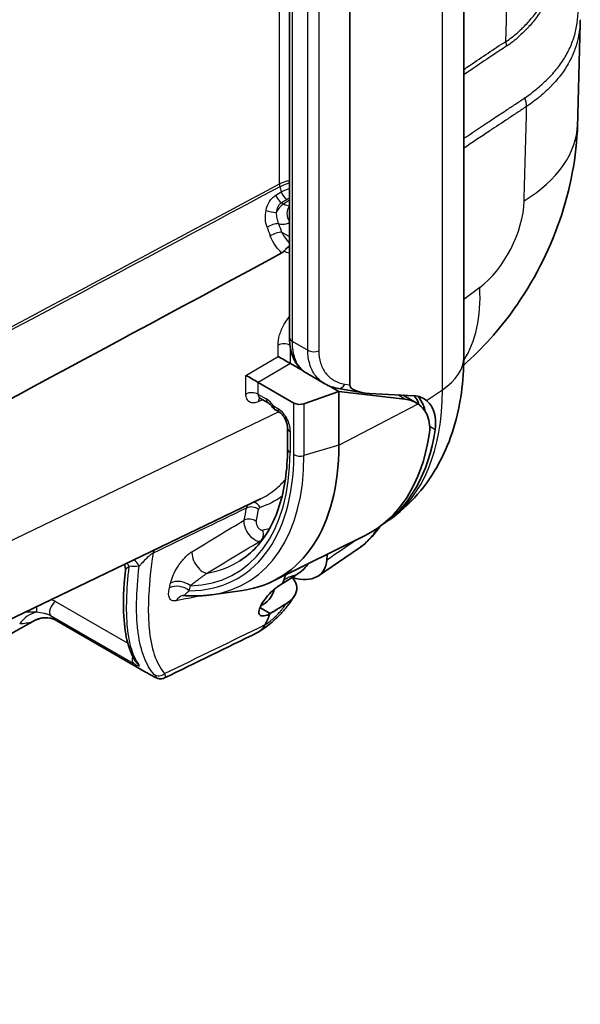
# Model space of a CAD drawing. Units: millimetres. Extents: x 43 to 4602, y 24 to 1429.
# Drawn here: x 1054 to 1113, y 182 to 286 of the extents above; entities that cross this region are included whole.
import ezdxf

# ---------------------------------------------------------------- set-up
doc = ezdxf.new("R2010")
doc.units = ezdxf.units.MM
doc.header["$LTSCALE"] = 3
doc.layers.add('Visible (ISO)', color=7, linetype='Continuous', lineweight=35)
doc.layers.add('Visible Narrow (ISO)', color=7, linetype='Continuous', lineweight=25)

msp = doc.modelspace()

# ---------------------------------------------------------------- linework, layer by layer
at = {"layer": 'Visible (ISO)'}
for p, q in [((1100.604, 250.293), (1100.604, 299.339)), ((1088.648, 298.224), (1088.648, 247.34)), ((1082.335, 252.3), (1082.335, 298.039)), ((1083.767, 248.807), (1082.424, 249.583)), ((1084.071, 248.605), (1086.032, 247.473)), ((1084.968, 248.454), (1084.968, 248.454)), ((1085.254, 248.096), (1085.254, 248.096)), ((1085.706, 247.687), (1085.706, 247.687)), ((1079.054, 247.605), (1082.785, 245.451)), ((1083.851, 245.382), (1087.517, 246.642)), ((1087.517, 246.642), (1086.414, 247.279)), ((1087.458, 246.967), (1090.071, 246.524)), ((1087.517, 246.642), (1087.517, 241.035)), ((1094.44, 245.855), (1087.517, 246.642)), ((1079.233, 245.95), (1079.233, 245.95)), ((1079.233, 245.95), (1080.087, 245.457)), ((1095.371, 246.208), (1090.719, 246.453)), ((1094.245, 246.267), (1095.614, 245.477)), ((1081.31, 244.461), (1080.853, 244.725)), ((1082.124, 240.64), (1082.124, 242.825)), ((1079.287, 235.392), (969.126, 182.433)), ((1077.647, 232.553), (1077.647, 232.553)), ((1092.693, 233.124), (1092.199, 232.779)), ((1080.646, 226.81), (1090.249, 231.561)), ((1089.57, 230.211), (1085.375, 227.344)), ((1089.57, 230.211), (1089.57, 230.211)), ((1068.007, 229.692), (1068.007, 229.692)), ((1071.368, 229.259), (1071.368, 229.259)), ((1070.572, 228.211), (1070.572, 228.211)), ((1081.606, 226.535), (1082.967, 227.39)), ((1074.145, 225.352), (1077.394, 225.815)), ((1079.238, 224.013), (1080.317, 223.39)), ((1055.685, 222.678), (1001.995, 193.027)), ((1057.94, 222.63), (1067.307, 217.222))]:
    msp.add_line(p, q, dxfattribs=at)
msp.add_arc((1081.31, 245.517), 0.914, 215.03562, 240, dxfattribs=at)
for centre, major_axis, ratio, start_param, end_param in [((1081.75, 249.933), (-0.914, 0.523), 0.0405844, 3.9502229, 5.477386), ((1082.425, 250.329), (-0.457, 0.792), 0.5786697, 2.3141246, 2.355475), ((1078.381, 247.955), (-0.914, 0.523), 0.0405844, 3.9502229, 5.477386), ((1079.056, 248.351), (-0.457, 0.792), 0.5786697, 2.314125, 2.3554753), ((1090.941, 247.303), (2.293, -0.043), 0.3740857, 3.1486479, 4.6224651), ((1091.605, 238.993), (4.125, 6.414), 0.6067281, 6.2606969, 6.5740543), ((1092.865, 239.156), (-3.434, -6.812), 0.5357521, 3.0289998, 3.3730362), ((1083.432, 245.863), (-0.914, -0.044), 0.6067281, 0.7563286, 2.0179297), ((1083.038, 242.825), (-0.914, 0), 0.5773503, 6.2831498, 6.2831853), ((1075.937, 259.174), (15.514, -26.87), 0.5773503, 0.0286615, 0.6259156), ((1075.29, 258.801), (15.546, -26.926), 0.5773503, 6.2461189, 6.9036966), ((1066.018, 253.448), (15.202, -26.331), 0.5773503, 6.0553406, 7.0685835), ((1074.59, 228.641), (-3.054, -6.26), 0.5249871, 2.1873203, 2.1873752), ((1000.45, 300.027), (80.104, -84.096), 0.3706817, 0.3103947, 0.3212101), ((1077.241, 236.552), (8.34, -9.045), 0.3815508, 5.7438152, 6.6119582), ((1010.534, 296.758), (-53.34, 92.388), 0.5773503, 3.5903939, 3.598734), ((1010.534, 296.758), (-53.34, 92.388), 0.5773503, 3.585261, 3.5903939), ((1071.457, 223.766), (-0.291, 1.496), 0.7794046, 6.2831367, 6.2831698), ((1079.629, 225.732), (0.839, 1.453), 0.5773503, 3.682504, 5.1698844), ((1010.534, 296.758), (53.34, -92.388), 0.5773503, 0.3774768, 0.3958592), ((1079.738, 222.203), (0.051, 0.0806), 0.2524616, 5.1078659, 5.1533888), ((1067.059, 218.751), (-0.743, -0.533), 0.957558, 6.2831822, 6.2833313)]:
    msp.add_ellipse(centre, major_axis=major_axis, ratio=ratio, start_param=start_param, end_param=end_param, dxfattribs=at)
for points in [[(1112.815, 285.556), (1112.727, 281.923), (1112.632, 278.286), (1112.53, 274.644)], [(1112.817, 285.624), (1112.817, 285.624), (1112.817, 285.624), (1112.817, 285.623)], [(1087.458, 246.967), (1086.95, 247.053), (1086.464, 247.224), (1086.032, 247.473)], [(1094.268, 246.254), (1094.267, 246.258), (1094.266, 246.262), (1094.265, 246.266)], [(1071.329, 225.269), (1071.257, 225.274), (1071.196, 225.268), (1071.166, 225.262)], [(1055.685, 222.678), (1055.685, 222.678), (1055.685, 222.678), (1055.685, 222.678)], [(1057.936, 222.632), (1057.936, 222.633), (1057.936, 222.633), (1057.935, 222.633)], [(1078.984, 221.398), (1075.738, 219.812), (1072.49, 218.228), (1069.242, 216.644)], [(1069.242, 216.644), (1069.242, 216.644), (1069.242, 216.644), (1069.242, 216.644)]]:
    msp.add_open_spline(points, degree=3, dxfattribs=at)
for points, knots in [([(1112.53, 274.644), (1112.435, 271.261), (1111.777, 267.843), (1109.522, 261.31), (1107.879, 258.118), (1104.332, 253.137), (1102.559, 251.153), (1100.591, 249.425)], [0, 0, 0, 0, 0.8589207, 0.8589207, 1.7327344, 1.7327344, 2.3935972, 2.3935972, 2.3935972, 2.3935972]), ([(1081.535, 261.173), (1063.085, 251.241), (1044.598, 241.321), (1007.527, 221.497), (988.87, 211.553), (970.249, 201.663)], [-12.5706446, -12.5706446, -12.5706446, -12.5706446, -6.3139439, -6.3139439, -0.0000015, -0.0000015, -0.0000015, -0.0000015]), ([(1081.763, 261.376), (1081.731, 261.331), (1081.695, 261.291), (1081.617, 261.223), (1081.576, 261.195), (1081.535, 261.173)], [-0.027698169, -0.027698169, -0.027698169, -0.027698169, -0.013814088, -0.013814088, 0, 0, 0, 0]), ([(1081.763, 261.376), (1081.832, 261.473), (1081.912, 261.561), (1082, 261.636), (1082.088, 261.71), (1082.183, 261.769), (1082.276, 261.81), (1082.296, 261.818), (1082.315, 261.826), (1082.335, 261.833)], [0.00000000011, 0.00000000011, 0.00000000011, 0.00000000011, 0.00029443519, 0.00029443519, 0.00029443519, 0.00058887038, 0.00058887038, 0.00058887038, 0.00065042317, 0.00065042317, 0.00065042317, 0.00065042317]), ([(1084.071, 248.605), (1083.686, 248.827), (1083.351, 249.143), (1082.818, 249.909), (1082.621, 250.369), (1082.388, 251.314), (1082.335, 251.797), (1082.335, 252.3)], [0, 0, 0, 0, 0.15893131, 0.15893131, 0.32505564, 0.32505564, 0.47289282, 0.47289282, 0.47289282, 0.47289282]), ([(1100.604, 250.293), (1100.604, 249.029), (1100.524, 247.768), (1100.177, 245.264), (1099.909, 244.021), (1099.151, 241.571), (1098.66, 240.365), (1097.414, 238.04), (1096.658, 236.922), (1094.869, 234.861), (1093.836, 233.922), (1092.693, 233.124)], [3.14159265, 3.14159265, 3.14159265, 3.14159265, 3.28877911, 3.28877911, 3.43596556, 3.43596556, 3.58315202, 3.58315202, 3.73033847, 3.73033847, 3.87752492, 3.87752492, 3.87752492, 3.87752492]), ([(1079.233, 245.95), (1079.195, 245.972), (1079.155, 245.978), (1079.148, 245.978), (1079.148, 245.978), (1079.148, 245.978)], [0, 0, 0, 0, 0.03968199, 0.03968199, 0.043174367, 0.043174367, 0.043174367, 0.043174367]), ([(1095.407, 246.205), (1095.555, 246.028), (1095.681, 245.828), (1095.821, 245.507), (1095.859, 245.402), (1095.891, 245.294)], [-1.07288184, -1.07288184, -1.07288184, -1.07288184, -0.986168, -0.986168, -0.9465861, -0.9465861, -0.9465861, -0.9465861]), ([(1096.551, 244.582), (1096.512, 244.807), (1096.451, 245.024), (1096.225, 245.58), (1096.015, 245.893), (1095.761, 246.155)], [3.07252323, 3.07252323, 3.07252323, 3.07252323, 3.15377946, 3.15377946, 3.29500326, 3.29500326, 3.29500326, 3.29500326]), ([(1096.688, 245.718), (1097.008, 245.458), (1097.273, 245.099), (1097.655, 244.099), (1097.705, 243.409), (1097.604, 242.686), (1097.601, 242.666), (1097.598, 242.645)], [-1.38190371, -1.38190371, -1.38190371, -1.38190371, -1.19726809, -1.19726809, -0.95963308, -0.95963308, -0.95262594, -0.95262594, -0.95262594, -0.95262594]), ([(1080.561, 244.992), (1080.501, 245.078), (1080.435, 245.158), (1080.305, 245.294), (1080.239, 245.352), (1080.146, 245.421), (1080.115, 245.441), (1080.087, 245.457)], [0, 0, 0, 0, 0.026645729, 0.026645729, 0.052754867, 0.052754867, 0.067367089, 0.067367089, 0.067367089, 0.067367089]), ([(1096.977, 242.113), (1097.087, 242.815), (1097.034, 243.515), (1096.593, 244.621), (1096.242, 245.05), (1095.816, 245.349)], [-0.96283964, -0.96283964, -0.96283964, -0.96283964, -0.72602321, -0.72602321, -0.5147177, -0.5147177, -0.5147177, -0.5147177]), ([(1082.124, 242.825), (1082.124, 242.914), (1082.115, 243.018), (1082.073, 243.252), (1082.037, 243.386), (1081.938, 243.656), (1081.873, 243.795), (1081.764, 243.979), (1081.729, 244.032), (1081.662, 244.126), (1081.63, 244.167), (1081.54, 244.273), (1081.48, 244.333), (1081.382, 244.415), (1081.341, 244.443), (1081.31, 244.461)], [0, 0, 0, 0, 0.03437319, 0.03437319, 0.07221245, 0.07221245, 0.10985819, 0.10985819, 0.12569042, 0.12569042, 0.13918328, 0.13918328, 0.16283391, 0.16283391, 0.18185657, 0.18185657, 0.18185657, 0.18185657]), ([(1077.145, 228.926), (1077.762, 229.319), (1078.331, 229.795), (1079.365, 230.911), (1079.83, 231.552), (1080.641, 232.991), (1080.987, 233.789), (1081.548, 235.529), (1081.763, 236.469), (1082.051, 238.471), (1082.124, 239.532), (1082.124, 240.64)], [2.38088971, 2.38088971, 2.38088971, 2.38088971, 2.5330303, 2.5330303, 2.68517089, 2.68517089, 2.83731148, 2.83731148, 2.98945207, 2.98945207, 3.14159265, 3.14159265, 3.14159265, 3.14159265]), ([(1091.83, 232.528), (1091.32, 231.759), (1090.701, 231.079), (1089.863, 230.418), (1089.718, 230.312), (1089.57, 230.211)], [0.07253891, 0.07253891, 0.07253891, 0.07253891, 0.34060949, 0.34060949, 0.39493986, 0.39493986, 0.39493986, 0.39493986]), ([(1065.129, 227.907), (1065.143, 228.057), (1065.129, 228.221), (1065.068, 228.429), (1065.048, 228.483), (1065.024, 228.535)], [0.000312143, 0.000312143, 0.000312143, 0.000312143, 0.049389837, 0.049389837, 0.067103146, 0.067103146, 0.067103146, 0.067103146]), ([(1084.296, 228.615), (1084.195, 228.442), (1084.05, 228.252), (1083.571, 227.791), (1083.259, 227.573), (1082.967, 227.39)], [0.3247688, 0.3247688, 0.3247688, 0.3247688, 0.38542283, 0.38542283, 0.46322265, 0.46322265, 0.46322265, 0.46322265]), ([(1066.315, 218.218), (1065.478, 219.387), (1065.084, 221.017), (1064.891, 224.475), (1064.946, 226.09), (1065.128, 227.904)], [0, 0, 0, 0, 1.0294065, 1.0294065, 1.7232852, 1.7232852, 1.7232852, 1.7232852]), ([(1081.975, 224.413), (1082.387, 224.667), (1082.656, 224.937), (1083.021, 225.488), (1083.112, 225.8), (1083.078, 226.421), (1082.96, 226.723), (1082.707, 227.061), (1082.662, 227.115), (1082.614, 227.168)], [0, 0, 0, 0, 0.15220948, 0.15220948, 0.32528708, 0.32528708, 0.49400756, 0.49400756, 0.52689887, 0.52689887, 0.52689887, 0.52689887]), ([(1080.317, 223.39), (1080.309, 223.386), (1080.301, 223.382), (1080.294, 223.378), (1080.077, 223.264), (1079.864, 223.181), (1079.513, 223.114), (1079.375, 223.129), (1079.184, 223.239), (1079.126, 223.346), (1079.115, 223.643), (1079.162, 223.833), (1079.33, 224.232), (1079.462, 224.47), (1079.805, 224.963), (1080.016, 225.219), (1080.439, 225.664), (1080.677, 225.885), (1081.154, 226.262), (1081.393, 226.42), (1081.606, 226.535)], [-0.00262782, -0.00262782, -0.00262782, -0.00262782, 0, 0, 0, 0.07425176, 0.07425176, 0.14850352, 0.14850352, 0.22883651, 0.22883651, 0.30916951, 0.30916951, 0.38945347, 0.38945347, 0.46973743, 0.46973743, 0.54444487, 0.54444487, 0.6168332, 0.6168332, 0.6168332, 0.6168332]), ([(1071.33, 225.269), (1071.523, 225.254), (1071.716, 225.244), (1072.098, 225.23), (1072.288, 225.228), (1072.666, 225.23), (1072.854, 225.236), (1073.227, 225.255), (1073.413, 225.269), (1073.781, 225.304), (1073.964, 225.326), (1074.145, 225.352)], [1.98040296, 1.98040296, 1.98040296, 1.98040296, 2.00999232, 2.00999232, 2.03958168, 2.03958168, 2.06917104, 2.06917104, 2.0987604, 2.0987604, 2.12834977, 2.12834977, 2.12834977, 2.12834977]), ([(1082.877, 225.275), (1082.666, 224.919), (1082.426, 224.571), (1082.04, 224.075), (1081.913, 223.919), (1081.732, 223.709), (1081.681, 223.652), (1081.612, 223.575), (1081.593, 223.553), (1081.545, 223.501), (1081.516, 223.469), (1081.399, 223.343), (1081.309, 223.25), (1080.945, 222.881), (1080.656, 222.614), (1079.956, 222.027), (1079.534, 221.721), (1079.102, 221.461)], [0, 0, 0, 0, 0.11065138, 0.11065138, 0.16174609, 0.16174609, 0.18088917, 0.18088917, 0.18806669, 0.18806669, 0.19883334, 0.19883334, 0.23115004, 0.23115004, 0.32857906, 0.32857906, 0.46272087, 0.46272087, 0.46272087, 0.46272087]), ([(1057.935, 222.633), (1057.711, 222.762), (1057.46, 222.856), (1056.95, 222.954), (1056.683, 222.96), (1056.313, 222.908), (1056.196, 222.881), (1056.011, 222.824), (1055.938, 222.797), (1055.801, 222.739), (1055.737, 222.707), (1055.685, 222.678)], [0, 0, 0, 0, 0.06694313, 0.06694313, 0.13400675, 0.13400675, 0.16600753, 0.16600753, 0.18804021, 0.18804021, 0.21102512, 0.21102512, 0.21102512, 0.21102512]), ([(1078.984, 221.398), (1079.086, 221.448), (1079.183, 221.509), (1079.273, 221.58), (1079.478, 221.743), (1079.646, 221.957), (1079.777, 222.222)], [0.0028510127, 0.0028510127, 0.0028510127, 0.0028510127, 0.0033398943, 0.0033398943, 0.0033398943, 0.0044531925, 0.0044531925, 0.0044531925, 0.0044531925]), ([(1069.242, 216.644), (1069.15, 216.599), (1069.05, 216.57), (1068.865, 216.545), (1068.777, 216.547), (1068.636, 216.564), (1068.579, 216.577), (1068.473, 216.608), (1068.425, 216.626), (1068.27, 216.69), (1068.17, 216.741), (1067.952, 216.857), (1067.848, 216.915), (1067.604, 217.052), (1067.462, 217.133), (1067.307, 217.222)], [0, 0, 0, 0, 0.02708547, 0.02708547, 0.05309592, 0.05309592, 0.07671231, 0.07671231, 0.10562672, 0.10562672, 0.17720232, 0.17720232, 0.22930855, 0.22930855, 0.28388107, 0.28388107, 0.28388107, 0.28388107])]:
    msp.add_open_spline(points, degree=3, knots=knots, dxfattribs=at)
msp.add_rational_spline([(1081.975, 224.413), (1081.146, 223.902), (1080.317, 223.39)], [1.00000056511, 1.00000050654, 1.00000027211], degree=2, dxfattribs=at)
at = {"layer": 'Visible Narrow (ISO)'}
for p, q in [((1081.278, 268.416), (1081.278, 300.405)), ((1098.361, 246.829), (1098.361, 299.66)), ((1082.603, 297.666), (1082.603, 251.927)), ((1084.255, 250.973), (1084.255, 297.036)), ((1085.411, 296.971), (1085.411, 250.907)), ((1081.277, 268.415), (1081.278, 268.416)), ((1080.906, 267.238), (1081.477, 267.579)), ((1081.321, 268.114), (1081.324, 268.115)), ((1082.074, 266.777), (1081.503, 266.437)), ((1081.503, 266.437), (1081.721, 266.312)), ((1081.721, 266.312), (1082.335, 266.738)), ((1081.504, 263.367), (1082.335, 262.888)), ((1102.273, 257.547), (1100.604, 256.294)), ((1082.603, 251.927), (1084.255, 250.973)), ((1081.133, 250.322), (1081.133, 251.527)), ((1082.397, 251.393), (1082.397, 249.599)), ((1077.763, 248.344), (1081.133, 250.322)), ((1084.282, 250.423), (1084.282, 250.423)), ((1082.424, 249.583), (1079.054, 247.605)), ((1077.763, 246.394), (1077.763, 248.344)), ((1079.027, 247.621), (1079.027, 246.378)), ((1088.121, 247.43), (1088.648, 247.34)), ((1096.688, 245.718), (1098.361, 246.829)), ((1079.027, 246.378), (1079.898, 245.876)), ((1079.493, 245.8), (1079.066, 245.591)), ((1094.44, 245.855), (1093.674, 246.297)), ((1080.664, 245.144), (1081.12, 244.88)), ((1082.785, 240.039), (1082.785, 245.451)), ((1083.851, 245.382), (1083.851, 239.943)), ((1087.517, 241.035), (1095.816, 245.349)), ((1081.204, 244.522), (974.665, 193.305)), ((1097.598, 242.645), (1097.031, 242.972)), ((1082.392, 242.452), (1082.392, 240.266)), ((1087.517, 241.035), (1083.851, 239.943)), ((1073.179, 227.247), (1073.18, 227.248)), ((1057.823, 224.647), (1065.384, 220.282)), ((1065.98, 218.146), (1057.333, 223.138)), ((1057.956, 222.621), (1067.295, 217.23)), ((1065.617, 220.147), (1065.617, 220.147))]:
    msp.add_line(p, q, dxfattribs=at)
for centre, major_axis, ratio, start_param, end_param in [((-565.703, -767.594), (1142.761, 2276.947), 0.53567, 5.4370144, 5.4451152), ((1106.174, 282.774), (-0.789, 1.304), 0.6431033, 0.7747108, 1.1478104), ((1106.808, 277.234), (-0.884, -0.614), 0.0494412, 4.4689368, 4.5773009), ((1105.812, 277.23), (-1.003, 1.529), 0.6199758, 3.8930601, 4.4440498), ((-563.415, -768.757), (-1142.769, -2276.964), 0.53567, 2.2880584, 2.2927421), ((1089.679, 275.286), (22.851, -0.641), 0.5550622, 5.5834933, 6.2831856), ((840.516, 634.463), (-2561.923, -1361.958), 0.1503634, 1.5415532, 1.5848458), ((1081.895, 268.026), (-0.431, 0.806), 0.548856, 0.8040165, 1.1810395), ((1081.896, 268.027), (0.433, -0.805), 0.5467891, 3.9439366, 4.3209433), ((1102.64, 265.702), (-16.143, 27.775), 0.5844068, 1.1610362, 1.1793136), ((1082.046, 267.507), (0.468, -0.786), 0.5356471, 4.3156585, 5.4895912), ((1081.475, 267.167), (0.468, -0.786), 0.5356889, 4.3167466, 5.4895593), ((1081.768, 265.096), (-0.762, -1.32), 0.5773503, 3.970624, 4.8101703), ((1081.763, 267.589), (-0.66, 1.389), 0.5659969, 2.4019442, 3.0340169), ((1083.23, 266.039), (-1.616, 0.092), 0.6157017, 5.3347777, 5.5442122), ((1101.924, 263.521), (-3.434, -6.812), 0.5357521, 0.8248555, 2.2903417), ((1080.435, 265.59), (0.894, -0.193), 0.1015351, 4.0558714, 5.3273123), ((1083.422, 265.034), (-0.958, 1.185), 0.8131332, 0.145244, 1.4310467), ((1080.531, 263.883), (0.861, 0.307), 0.2464449, 0.6381671, 2.1678377), ((1100.993, 264.692), (15.786, -27.343), 0.5773503, 4.4057699, 4.4366307), ((1100.441, 264.375), (-16.268, 28.115), 0.5797874, 1.2636113, 1.2944762), ((1080.858, 262.994), (0.855, 0.324), 0.2223103, 0.6337475, 2.163531), ((1085.02, 266.206), (13.727, -18.279), 0.5745477, 0.205425, 0.7134898), ((1083.249, 252.3), (-0.914, 0), 0.5773503, 0, 0.7853982), ((1081.75, 251.138), (-0.914, 0), 0.5773503, 3.9526916, 5.4541539), ((1084.902, 251.346), (0.914, 0), 0.5773503, 3.9269908, 5.3029015), ((1091.46, 250.293), (9.144, 0), 0.5773503, 5.5676003, 6.2831853), ((1087.611, 247.869), (-0.153, -0.902), 0.6801139, 0, 1.1814086), ((1076.458, 259.475), (15.488, -26.826), 0.5773503, 0.0494659, 0.7853982), ((1078.381, 246.005), (-0.914, 0), 0.5773503, 3.9269908, 5.4541539), ((1079.683, 245.202), (-0.403, 0.821), 0.5714118, 0.1863936, 0.8235069), ((1079.967, 244.589), (-0.908, 1.367), 0.5411619, 4.7590127, 5.4550091), ((1080.544, 246.249), (-0.457, -0.792), 0.5773503, 5.4977871, 6.2831891), ((1081.31, 245.517), (-0.749, -0.525), 0.1231872, 5.6622681, 6.2831853), ((1081.31, 245.517), (-0.457, -0.792), 0.5773503, 5.4977871, 6.2831853), ((1081.767, 245.253), (-0.457, -0.792), 0.5773503, 5.4977871, 6.2831853), ((1083.038, 242.825), (-0.914, 0), 0.5773503, 0, 0.7853982), ((1083.038, 240.64), (-0.914, 0), 0.5773503, 0, 0.7853982), ((1062.79, 251.584), (14.139, -24.489), 0.5773503, 5.9668908, 7.0685835), ((1062.79, 251.584), (13.861, -24.007), 0.5773503, 5.9842339, 7.0685835), ((1063.24, 251.843), (14.574, -25.243), 0.5773503, 6.0553406, 7.0685835), ((1083.432, 240.413), (0.914, 0), 0.5773503, 3.9269908, 5.1885919), ((1003.875, 292.914), (-53.176, 92.103), 0.5773503, 3.7279393, 3.744323), ((1078.727, 233.776), (-0.544, 1.18), 0.6341696, 0.3769848, 0.7118297), ((1078.438, 233.929), (0.901, -0.159), 0.6726225, 0.8950143, 2.430904), ((1078.599, 234.14), (-0.274, 0.872), 0.8098074, 4.8911157, 5.9747551), ((1004.499, 293.274), (53.632, -92.894), 0.5773503, 0.5863467, 0.6027303), ((1079.453, 234.039), (-0.24, 0.461), 0.6229489, 6.1724581, 6.9646974), ((1078.203, 232.656), (0.898, -0.174), 0.6801153, 0.9068083, 2.4426981), ((1069.256, 255.317), (12.818, -22.201), 0.5773503, 6.0994087, 6.1508049), ((1078.869, 231.763), (0.193, -0.894), 0.8027472, 0.2878118, 1.8237015), ((1068.632, 254.956), (13.275, -22.993), 0.5773503, 6.0994087, 6.107213), ((1069.056, 228.851), (-0.663, 1.372), 0.595382, 0.284175, 0.6514994), ((1073.125, 228.988), (0.787, -1.305), 0.502396, 3.7131171, 6.0625556), ((1064.429, 227.602), (-0.041, -1.523), 0.7987502, 2.0968724, 2.3693536), ((1065.501, 227.636), (0.141, -1.518), 0.8128215, 1.981443, 2.6135722), ((1063.414, 251.944), (13.404, -23.216), 0.5773503, 6.0744776, 6.3078805), ((996.993, 288.941), (-53.006, 91.808), 0.5773503, 3.6835421, 3.6904077), ((1070.752, 225.148), (-1.48, 0.363), 0.6994965, 4.0821627, 5.6180525), ((1070.876, 225.662), (-1.483, 0.352), 0.6965886, 4.0767661, 5.6126559), ((998.033, 289.541), (53.767, -93.127), 0.5773503, 0.5419494, 0.5488151), ((1071.457, 223.766), (-0.291, 1.496), 0.7794046, 0, 0.7380822), ((1055.855, 224.357), (0.013, 0.914), 0.0306828, 1.84215, 2.7190012), ((1057.829, 223.904), (-0.457, -0.792), 0.5773503, 3.9357175, 6.1945846), ((1055.769, 221.3), (-1.57, -1.866), 0.8105992, 3.9170172, 4.8524849), ((1056.705, 220.529), (1.533, 1.896), 0.9885496, 0.1427917, 1.2935459), ((1147.594, 313.407), (959.977, 472.57), 0.0486836, 4.606738, 4.6177449), ((1066.476, 218.912), (-0.457, -0.792), 0.5773503, 5.0331979, 6.1945846), ((1066.476, 218.912), (0.457, 0.792), 0.5773503, 1.7025713, 1.7027014), ((1067.059, 218.751), (-0.743, -0.533), 0.957558, 0.0001492, 0.3662097), ((1067.764, 218.014), (-0.457, -0.792), 0.5773503, 6.2568826, 6.2831853), ((1068.665, 217.745), (-0.689, -0.601), 0.9448171, 0.2804665, 1.5782087)]:
    msp.add_ellipse(centre, major_axis=major_axis, ratio=ratio, start_param=start_param, end_param=end_param, dxfattribs=at)
for points, knots in [([(1106.992, 277.424), (1107.469, 277.747), (1107.919, 278.098), (1108.762, 278.812), (1109.158, 279.173), (1109.893, 279.916), (1110.228, 280.296), (1110.83, 281.082), (1111.098, 281.487), (1111.57, 282.321), (1111.773, 282.749), (1112.115, 283.635), (1112.253, 284.093), (1112.559, 285.488), (1112.624, 286.456), (1112.521, 287.984), (1112.452, 288.51), (1112.251, 289.571), (1112.119, 290.107), (1111.634, 291.738), (1111.195, 292.852), (1110.514, 294.299), (1110.37, 294.591), (1110.145, 295.037), (1110.065, 295.191), (1109.984, 295.345)], [0, 0, 0, 0, 0.001825093, 0.001825093, 0.003650186, 0.003650186, 0.005475279, 0.005475279, 0.007300372, 0.007300372, 0.009125466, 0.009125466, 0.010950559, 0.010950559, 0.014600745, 0.014600745, 0.016425838, 0.016425838, 0.018250931, 0.018250931, 0.021901117, 0.021901117, 0.022813664, 0.022813664, 0.023294569, 0.023294569, 0.023294569, 0.023294569]), ([(1109.93, 292.731), (1109.93, 292.73), (1109.93, 292.728), (1109.93, 292.727), (1110.031, 291.751), (1110.019, 290.819), (1109.883, 289.915), (1109.877, 289.877), (1109.871, 289.839), (1109.865, 289.801), (1109.794, 289.365), (1109.694, 288.939), (1109.567, 288.527), (1109.558, 288.496), (1109.548, 288.466), (1109.538, 288.436), (1109.406, 288.02), (1109.244, 287.618), (1109.054, 287.23), (1109.043, 287.206), (1109.031, 287.183), (1109.02, 287.16), (1108.824, 286.768), (1108.598, 286.389), (1108.343, 286.023), (1108.331, 286.007), (1108.32, 285.99), (1108.308, 285.974), (1108.173, 285.784), (1108.03, 285.597), (1107.879, 285.414), (1107.736, 285.241), (1107.587, 285.071), (1107.431, 284.903), (1107.424, 284.895), (1107.416, 284.887), (1107.408, 284.878), (1107.248, 284.706), (1107.082, 284.535), (1106.908, 284.363), (1106.906, 284.36), (1106.903, 284.358), (1106.9, 284.355), (1106.723, 284.179), (1106.54, 284.001), (1106.35, 283.827), (1105.958, 283.467), (1105.538, 283.125), (1105.086, 282.847)], [0.013711759, 0.013711759, 0.013711759, 0.013711759, 0.013716523, 0.013716523, 0.013716523, 0.016944016, 0.016944016, 0.016944016, 0.017079168, 0.017079168, 0.017079168, 0.018638418, 0.018638418, 0.018638418, 0.01875349, 0.01875349, 0.01875349, 0.02033282, 0.02033282, 0.02033282, 0.020427446, 0.020427446, 0.020427446, 0.022027221, 0.022027221, 0.022027221, 0.022099328, 0.022099328, 0.022099328, 0.022932474, 0.022932474, 0.022932474, 0.023721623, 0.023721623, 0.023721623, 0.023760337, 0.023760337, 0.023760337, 0.024568824, 0.024568824, 0.024568824, 0.024581654, 0.024581654, 0.024581654, 0.025407821, 0.025407821, 0.025407821, 0.027110426, 0.027110426, 0.027110426, 0.027110426]), ([(1105.024, 283.351), (1105.463, 283.616), (1105.873, 283.941), (1106.255, 284.285), (1106.258, 284.288), (1106.262, 284.291), (1106.265, 284.294), (1106.453, 284.463), (1106.633, 284.636), (1106.807, 284.808), (1106.812, 284.813), (1106.817, 284.818), (1106.822, 284.823), (1106.994, 284.994), (1107.159, 285.164), (1107.318, 285.335), (1107.324, 285.342), (1107.33, 285.348), (1107.336, 285.355), (1107.493, 285.525), (1107.643, 285.696), (1107.787, 285.87), (1107.937, 286.052), (1108.079, 286.236), (1108.213, 286.424), (1108.22, 286.435), (1108.228, 286.445), (1108.235, 286.456), (1108.494, 286.822), (1108.722, 287.201), (1108.92, 287.594), (1108.927, 287.609), (1108.935, 287.624), (1108.942, 287.638), (1109.137, 288.029), (1109.302, 288.433), (1109.438, 288.85), (1109.445, 288.87), (1109.451, 288.889), (1109.457, 288.909), (1109.59, 289.324), (1109.694, 289.755), (1109.768, 290.197), (1109.772, 290.221), (1109.776, 290.245), (1109.78, 290.27), (1109.855, 290.731), (1109.896, 291.2), (1109.907, 291.678)], [0, 0, 0, 0, 0.001655492, 0.001655492, 0.001655492, 0.001671068, 0.001671068, 0.001671068, 0.002483531, 0.002483531, 0.002483531, 0.002506603, 0.002506603, 0.002506603, 0.003311455, 0.003311455, 0.003311455, 0.003342137, 0.003342137, 0.003342137, 0.00413931, 0.00413931, 0.00413931, 0.004967226, 0.004967226, 0.004967226, 0.005013205, 0.005013205, 0.005013205, 0.006623639, 0.006623639, 0.006623639, 0.006684274, 0.006684274, 0.006684274, 0.008280955, 0.008280955, 0.008280955, 0.008355342, 0.008355342, 0.008355342, 0.009939275, 0.009939275, 0.009939275, 0.010026411, 0.010026411, 0.010026411, 0.011679757, 0.011679757, 0.011679757, 0.011679757]), ([(1112.817, 285.623), (1112.803, 285.052), (1112.744, 284.494), (1112.639, 283.949), (1112.635, 283.929), (1112.631, 283.909), (1112.627, 283.889), (1112.583, 283.667), (1112.531, 283.447), (1112.472, 283.229), (1112.406, 282.991), (1112.332, 282.755), (1112.248, 282.523), (1112.243, 282.507), (1112.237, 282.491), (1112.231, 282.475), (1112.067, 282.029), (1111.871, 281.597), (1111.644, 281.178), (1111.637, 281.166), (1111.63, 281.153), (1111.623, 281.141), (1111.392, 280.719), (1111.128, 280.309), (1110.832, 279.911), (1110.527, 279.5), (1110.188, 279.102), (1109.812, 278.713), (1109.807, 278.708), (1109.801, 278.702), (1109.796, 278.696), (1109.425, 278.314), (1109.024, 277.945), (1108.594, 277.584), (1108.591, 277.582), (1108.587, 277.579), (1108.584, 277.576), (1108.15, 277.213), (1107.686, 276.86), (1107.192, 276.537)], [0.016368963, 0.016368963, 0.016368963, 0.016368963, 0.018467735, 0.018467735, 0.018467735, 0.018545278, 0.018545278, 0.018545278, 0.019400777, 0.019400777, 0.019400777, 0.020334117, 0.020334117, 0.020334117, 0.020399806, 0.020399806, 0.020399806, 0.022201262, 0.022201262, 0.022201262, 0.022254334, 0.022254334, 0.022254334, 0.024068931, 0.024068931, 0.024068931, 0.025936604, 0.025936604, 0.025936604, 0.025963389, 0.025963389, 0.025963389, 0.027804499, 0.027804499, 0.027804499, 0.027817917, 0.027817917, 0.027817917, 0.029672445, 0.029672445, 0.029672445, 0.029672445]), ([(1100.604, 280.411), (1100.823, 280.559), (1101.043, 280.707), (1101.262, 280.855), (1101.889, 281.277), (1102.516, 281.7), (1103.143, 282.122), (1103.77, 282.545), (1104.397, 282.972), (1105.024, 283.351)], [0.0057488486, 0.0057488486, 0.0057488486, 0.0057488486, 0.0065847522, 0.0065847522, 0.0065847522, 0.0089739404, 0.0089739404, 0.0089739404, 0.0113631557, 0.0113631557, 0.0113631557, 0.0113631557]), ([(1105.086, 282.847), (1104.605, 282.552), (1104.123, 282.23), (1103.641, 281.905), (1103.498, 281.808), (1103.355, 281.711), (1103.212, 281.615), (1102.586, 281.193), (1101.961, 280.771), (1101.336, 280.35), (1101.092, 280.185), (1100.848, 280.021), (1100.604, 279.856)], [0, 0, 0, 0, 0.0018372419, 0.0018372419, 0.0018372419, 0.0023827381, 0.0023827381, 0.0023827381, 0.0047654762, 0.0047654762, 0.0047654762, 0.0056953248, 0.0056953248, 0.0056953248, 0.0056953248]), ([(1100.604, 273.194), (1101.43, 273.741), (1102.256, 274.288), (1103.082, 274.835), (1103.262, 274.954), (1103.442, 275.073), (1103.621, 275.192), (1104.093, 275.504), (1104.564, 275.816), (1105.035, 276.128), (1105.361, 276.343), (1105.686, 276.559), (1106.012, 276.774), (1106.175, 276.882), (1106.337, 276.989), (1106.5, 277.097), (1106.564, 277.139), (1106.628, 277.182), (1106.692, 277.224), (1106.761, 277.269), (1106.829, 277.315), (1106.897, 277.36)], [0.0033759435, 0.0033759435, 0.0033759435, 0.0033759435, 0.0065208572, 0.0065208572, 0.0065208572, 0.0072050791, 0.0072050791, 0.0072050791, 0.0089994666, 0.0089994666, 0.0089994666, 0.0102387911, 0.0102387911, 0.0102387911, 0.0108584528, 0.0108584528, 0.0108584528, 0.0111023408, 0.0111023408, 0.0111023408, 0.0113621582, 0.0113621582, 0.0113621582, 0.0113621582]), ([(1107.192, 276.537), (1107.029, 276.43), (1106.867, 276.322), (1106.704, 276.214), (1106.543, 276.107), (1106.383, 276), (1106.222, 275.893), (1105.899, 275.679), (1105.576, 275.464), (1105.252, 275.249), (1105.249, 275.246), (1105.245, 275.244), (1105.241, 275.241), (1104.598, 274.814), (1103.955, 274.387), (1103.313, 273.96), (1103.305, 273.955), (1103.297, 273.95), (1103.29, 273.944), (1102.394, 273.349), (1101.499, 272.754), (1100.604, 272.159)], [0, 0, 0, 0, 0.0006195979, 0.0006195979, 0.0006195979, 0.0012318119, 0.0012318119, 0.0012318119, 0.0024636238, 0.0024636238, 0.0024636238, 0.0024784056, 0.0024784056, 0.0024784056, 0.0049272475, 0.0049272475, 0.0049272475, 0.0049568111, 0.0049568111, 0.0049568111, 0.0083681279, 0.0083681279, 0.0083681279, 0.0083681279]), ([(1081.278, 268.416), (1081.456, 268.512), (1081.654, 268.593), (1082.02, 268.707), (1082.175, 268.747), (1082.335, 268.778)], [0, 0, 0, 0, 0.0005957692, 0.0005957692, 0.0010062599, 0.0010062599, 0.0010062599, 0.0010062599]), ([(1081.324, 268.115), (1081.502, 268.212), (1081.698, 268.299), (1081.914, 268.376), (1082.049, 268.425), (1082.19, 268.469), (1082.335, 268.508)], [0, 0, 0, 0, 0.00059582628, 0.00059582628, 0.00059582628, 0.00097219265, 0.00097219265, 0.00097219265, 0.00097219265]), ([(1081.477, 267.579), (1081.621, 267.663), (1081.782, 267.738), (1081.954, 267.803), (1082.076, 267.85), (1082.203, 267.891), (1082.335, 267.927)], [0, 0, 0, 0, 0.00049243638, 0.00049243638, 0.00049243638, 0.00084415407, 0.00084415407, 0.00084415407, 0.00084415407]), ([(1079.874, 265.636), (1079.944, 265.979), (1080.072, 266.305), (1080.249, 266.581), (1080.337, 266.719), (1080.439, 266.848), (1080.55, 266.958), (1080.66, 267.068), (1080.779, 267.162), (1080.906, 267.238)], [0, 0, 0, 0, 0.0008747948, 0.0008747948, 0.0008747948, 0.0013121921, 0.0013121921, 0.0013121921, 0.0017495895, 0.0017495895, 0.0017495895, 0.0017495895]), ([(1081.503, 266.437), (1081.421, 266.389), (1081.346, 266.33), (1081.212, 266.187), (1081.153, 266.104), (1081.008, 265.834), (1080.951, 265.623), (1080.935, 265.404)], [0, 0, 0, 0, 0.0002752277, 0.0002752277, 0.0005504554, 0.0005504554, 0.0011009109, 0.0011009109, 0.0011009109, 0.0011009109]), ([(1079.984, 263.886), (1079.886, 264.16), (1079.829, 264.447), (1079.81, 264.746), (1079.792, 265.045), (1079.814, 265.342), (1079.874, 265.636)], [0, 0, 0, 0, 0.0007419086, 0.0007419086, 0.0007419086, 0.0014838173, 0.0014838173, 0.0014838173, 0.0014838173]), ([(1080.935, 265.404), (1080.944, 265.212), (1080.962, 265.018), (1081.001, 264.822), (1081.039, 264.627), (1081.096, 264.437), (1081.177, 264.256)], [0, 0, 0, 0, 0.00049593844, 0.00049593844, 0.00049593844, 0.00099187687, 0.00099187687, 0.00099187687, 0.00099187687]), ([(1081.177, 264.256), (1081.322, 264.212), (1081.466, 264.185), (1081.604, 264.18), (1081.885, 264.17), (1082.139, 264.25), (1082.335, 264.404)], [5.6360728, 5.6360728, 5.6360728, 5.6360728, 5.84651844, 5.84651844, 5.84651844, 6.27582101, 6.27582101, 6.27582101, 6.27582101]), ([(1081.504, 263.367), (1081.654, 263.056), (1081.838, 262.772), (1082.053, 262.512), (1082.142, 262.406), (1082.236, 262.303), (1082.335, 262.206)], [0, 0, 0, 0, 0.0008562976, 0.0008562976, 0.0008562976, 0.0012083457, 0.0012083457, 0.0012083457, 0.0012083457]), ([(1081.535, 261.173), (1081.402, 261.29), (1081.277, 261.42), (1081.158, 261.557), (1081.04, 261.694), (1080.93, 261.838), (1080.828, 261.988), (1080.625, 262.289), (1080.455, 262.616), (1080.32, 262.971)], [0.0000001198, 0.0000001198, 0.0000001198, 0.0000001198, 0.000485475, 0.000485475, 0.000485475, 0.00097101, 0.00097101, 0.00097101, 0.0019420799, 0.0019420799, 0.0019420799, 0.0019420799]), ([(1081.133, 251.527), (1081.133, 251.866), (1081.19, 252.234), (1081.412, 252.983), (1081.576, 253.362), (1081.944, 254), (1082.13, 254.267), (1082.335, 254.511)], [3.1415927, 3.1415927, 3.1415927, 3.1415927, 3.5124751, 3.5124751, 3.8833576, 3.8833576, 4.1723884, 4.1723884, 4.1723884, 4.1723884]), ([(1082.603, 251.927), (1082.603, 251.406), (1082.66, 250.92), (1082.773, 250.486), (1082.887, 250.052), (1083.056, 249.67), (1083.274, 249.353), (1083.493, 249.036), (1083.762, 248.783), (1084.071, 248.605)], [0, 0, 0, 0, 0.26179939, 0.26179939, 0.26179939, 0.52359878, 0.52359878, 0.52359878, 0.78539816, 0.78539816, 0.78539816, 0.78539816]), ([(1086.032, 247.473), (1085.662, 247.687), (1085.334, 247.972), (1085.068, 248.317), (1084.802, 248.663), (1084.597, 249.068), (1084.462, 249.511), (1084.322, 249.969), (1084.255, 250.467), (1084.255, 250.973)], [2.36059705, 2.36059705, 2.36059705, 2.36059705, 2.61799431, 2.61799431, 2.61799431, 2.87539137, 2.87539137, 2.87539137, 3.14159265, 3.14159265, 3.14159265, 3.14159265]), ([(1085.411, 250.907), (1085.411, 250.465), (1085.47, 250.029), (1085.596, 249.626), (1085.717, 249.237), (1085.899, 248.88), (1086.137, 248.575), (1086.375, 248.27), (1086.667, 248.017), (1086.998, 247.826), (1087.34, 247.629), (1087.723, 247.498), (1088.121, 247.43)], [3.1415927, 3.1415927, 3.1415927, 3.1415927, 3.4077939, 3.4077939, 3.4077939, 3.6651909, 3.6651909, 3.6651909, 3.9225881, 3.9225881, 3.9225881, 4.1887902, 4.1887902, 4.1887902, 4.1887902]), ([(1079.066, 245.591), (1078.893, 245.506), (1078.722, 245.459), (1078.406, 245.448), (1078.262, 245.483), (1078.022, 245.631), (1077.926, 245.744), (1077.797, 246.03), (1077.763, 246.203), (1077.763, 246.394)], [1.6057029, 1.6057029, 1.6057029, 1.6057029, 1.9896753, 1.9896753, 2.3736478, 2.3736478, 2.7576202, 2.7576202, 3.1415927, 3.1415927, 3.1415927, 3.1415927]), ([(1079.027, 246.378), (1079.027, 246.283), (1079.045, 246.196), (1079.079, 246.123), (1079.112, 246.051), (1079.162, 245.994), (1079.225, 245.955), (1079.228, 245.953), (1079.23, 245.952), (1079.233, 245.95)], [3.14159265, 3.14159265, 3.14159265, 3.14159265, 3.52556509, 3.52556509, 3.52556509, 3.90953752, 3.90953752, 3.90953752, 3.92681272, 3.92681272, 3.92681272, 3.92681272]), ([(1081.12, 244.88), (1081.288, 244.783), (1081.455, 244.643), (1081.609, 244.47), (1081.763, 244.296), (1081.903, 244.09), (1082.021, 243.866), (1082.138, 243.641), (1082.232, 243.4), (1082.295, 243.158), (1082.359, 242.916), (1082.392, 242.675), (1082.392, 242.452)], [3.0892832, 3.0892832, 3.0892832, 3.0892832, 3.4776196, 3.4776196, 3.4776196, 3.865956, 3.865956, 3.865956, 4.2542925, 4.2542925, 4.2542925, 4.6426289, 4.6426289, 4.6426289, 4.6426289]), ([(1079.287, 235.392), (1079.858, 235.666), (1080.391, 236.01), (1080.881, 236.42), (1081.247, 236.726), (1081.588, 237.068), (1081.903, 237.445)], [3.09804171, 3.09804171, 3.09804171, 3.09804171, 3.24181606, 3.24181606, 3.24181606, 3.34907426, 3.34907426, 3.34907426, 3.34907426]), ([(1079.257, 230.95), (1079.174, 230.934), (1079.084, 230.939), (1078.89, 230.988), (1078.788, 231.032), (1078.479, 231.219), (1078.269, 231.418), (1077.916, 231.891), (1077.769, 232.17), (1077.593, 232.709), (1077.561, 232.97), (1077.592, 233.183)], [0, 0, 0, 0, 0.0003741494, 0.0003741494, 0.0007482988, 0.0007482988, 0.0014965977, 0.0014965977, 0.0022448965, 0.0022448965, 0.0029931954, 0.0029931954, 0.0029931954, 0.0029931954]), ([(1078.849, 233.03), (1078.832, 232.942), (1078.841, 232.836), (1078.873, 232.726), (1078.906, 232.617), (1078.963, 232.504), (1079.034, 232.409), (1079.104, 232.314), (1079.19, 232.235), (1079.275, 232.187), (1079.36, 232.139), (1079.444, 232.121), (1079.515, 232.137)], [0, 0, 0, 0, 0.0002996025, 0.0002996025, 0.0002996025, 0.000599205, 0.000599205, 0.000599205, 0.0008988076, 0.0008988076, 0.0008988076, 0.0011984101, 0.0011984101, 0.0011984101, 0.0011984101]), ([(1089.57, 230.211), (1089.773, 230.349), (1089.97, 230.501), (1090.16, 230.664), (1090.334, 230.814), (1090.503, 230.974), (1090.664, 231.143), (1090.825, 231.312), (1090.979, 231.489), (1091.126, 231.675), (1091.302, 231.897), (1091.467, 232.131), (1091.622, 232.377)], [0.0084248724, 0.0084248724, 0.0084248724, 0.0084248724, 0.0092719972, 0.0092719972, 0.0092719972, 0.0100446636, 0.0100446636, 0.0100446636, 0.0108173301, 0.0108173301, 0.0108173301, 0.0117398882, 0.0117398882, 0.0117398882, 0.0117398882]), ([(1068.033, 229.702), (1067.994, 229.688), (1067.949, 229.665), (1067.904, 229.637), (1067.859, 229.609), (1067.814, 229.577), (1067.77, 229.544), (1067.683, 229.478), (1067.605, 229.41), (1067.533, 229.345), (1067.389, 229.214), (1067.264, 229.089), (1067.149, 228.972), (1067.035, 228.854), (1066.931, 228.743), (1066.835, 228.639), (1066.74, 228.535), (1066.654, 228.437), (1066.576, 228.347)], [0, 0, 0, 0, 0.0001360516, 0.0001360516, 0.0001360516, 0.0002721032, 0.0002721032, 0.0002721032, 0.0005442064, 0.0005442064, 0.0005442064, 0.0010884128, 0.0010884128, 0.0010884128, 0.0016326192, 0.0016326192, 0.0016326192, 0.0021768256, 0.0021768256, 0.0021768256, 0.0021768256]), ([(1068.033, 229.702), (1067.797, 228.156), (1067.647, 226.735), (1067.543, 224.778), (1067.529, 224.154), (1067.539, 223.263), (1067.548, 222.973), (1067.575, 222.408), (1067.594, 222.132), (1067.717, 220.8), (1067.898, 219.878), (1068.432, 218.293), (1068.785, 217.631), (1069.238, 217.098)], [0.000483105, 0.000483105, 0.000483105, 0.000483105, 0.005753231, 0.005753231, 0.008388295, 0.008388295, 0.009705826, 0.009705826, 0.011023358, 0.011023358, 0.016293485, 0.016293485, 0.021563611, 0.021563611, 0.021563611, 0.021563611]), ([(1069.867, 226.58), (1069.928, 226.84), (1070.023, 227.116), (1070.15, 227.406), (1070.278, 227.697), (1070.435, 227.995), (1070.623, 228.292), (1070.717, 228.441), (1070.82, 228.592), (1070.932, 228.741), (1071.043, 228.889), (1071.161, 229.033), (1071.288, 229.172), (1071.414, 229.311), (1071.549, 229.444), (1071.686, 229.562), (1071.824, 229.68), (1071.967, 229.786), (1072.108, 229.871)], [0, 0, 0, 0, 0.0009236386, 0.0009236386, 0.0009236386, 0.0018486758, 0.0018486758, 0.0018486758, 0.0023122015, 0.0023122015, 0.0023122015, 0.0027775027, 0.0027775027, 0.0027775027, 0.0032442383, 0.0032442383, 0.0032442383, 0.0037122801, 0.0037122801, 0.0037122801, 0.0037122801]), ([(1065.502, 228.339), (1065.416, 228.259), (1065.343, 228.187), (1065.284, 228.125), (1065.277, 228.118), (1065.271, 228.111), (1065.265, 228.104), (1065.234, 228.07), (1065.207, 228.04), (1065.186, 228.012), (1065.173, 227.995), (1065.162, 227.979), (1065.153, 227.964), (1065.148, 227.956), (1065.144, 227.949), (1065.14, 227.941), (1065.134, 227.928), (1065.129, 227.915), (1065.128, 227.904)], [0, 0, 0, 0, 0.0005551485, 0.0005551485, 0.0005551485, 0.000617894, 0.000617894, 0.000617894, 0.0009207337, 0.0009207337, 0.0009207337, 0.001110297, 0.001110297, 0.001110297, 0.0012141884, 0.0012141884, 0.0012141884, 0.0014052914, 0.0014052914, 0.0014052914, 0.0014052914]), ([(1065.502, 228.339), (1065.356, 227.072), (1065.269, 225.905), (1065.224, 224.299), (1065.224, 223.787), (1065.252, 222.812), (1065.281, 222.351), (1065.41, 221.054), (1065.553, 220.3), (1065.958, 218.997), (1066.219, 218.447), (1066.547, 217.999)], [0.001407467, 0.001407467, 0.001407467, 0.001407467, 0.006075349, 0.006075349, 0.008409291, 0.008409291, 0.010743232, 0.010743232, 0.015411115, 0.015411115, 0.020078998, 0.020078998, 0.020078998, 0.020078998]), ([(1068.16, 216.987), (1067.72, 217.486), (1067.367, 218.096), (1066.81, 219.539), (1066.608, 220.373), (1066.412, 221.805), (1066.365, 222.315), (1066.309, 223.384), (1066.3, 223.944), (1066.325, 225.699), (1066.414, 226.97), (1066.576, 228.347)], [0, 0, 0, 0, 0.004914641, 0.004914641, 0.009829282, 0.009829282, 0.012286602, 0.012286602, 0.014743923, 0.014743923, 0.019658564, 0.019658564, 0.019658564, 0.019658564]), ([(1073.75, 227.628), (1073.7, 227.6), (1073.647, 227.568), (1073.596, 227.536), (1073.58, 227.525), (1073.563, 227.515), (1073.547, 227.504), (1073.514, 227.482), (1073.481, 227.46), (1073.449, 227.438), (1073.402, 227.406), (1073.356, 227.374), (1073.312, 227.343), (1073.266, 227.31), (1073.221, 227.278), (1073.177, 227.246), (1073.139, 227.218), (1073.102, 227.191), (1073.065, 227.163), (1072.979, 227.099), (1072.896, 227.037), (1072.818, 226.977), (1072.781, 226.949), (1072.744, 226.92), (1072.708, 226.892), (1072.584, 226.796), (1072.467, 226.703), (1072.356, 226.614), (1072.338, 226.6), (1072.321, 226.586), (1072.304, 226.572), (1072.178, 226.471), (1072.061, 226.375), (1071.954, 226.284)], [0, 0, 0, 0, 0.0001514111, 0.0001514111, 0.0001514111, 0.0002011182, 0.0002011182, 0.0002011182, 0.0003028222, 0.0003028222, 0.0003028222, 0.000450356, 0.000450356, 0.000450356, 0.0006056444, 0.0006056444, 0.0006056444, 0.000741096, 0.000741096, 0.000741096, 0.0010592519, 0.0010592519, 0.0010592519, 0.0012112889, 0.0012112889, 0.0012112889, 0.0017347649, 0.0017347649, 0.0017347649, 0.0018169333, 0.0018169333, 0.0018169333, 0.0024225777, 0.0024225777, 0.0024225777, 0.0024225777]), ([(1082.967, 227.39), (1082.931, 227.387), (1082.894, 227.382), (1082.856, 227.376), (1082.751, 227.359), (1082.639, 227.328), (1082.519, 227.285), (1082.484, 227.272), (1082.449, 227.259), (1082.413, 227.244), (1082.324, 227.207), (1082.231, 227.164), (1082.134, 227.114), (1082.006, 227.048), (1081.873, 226.97), (1081.735, 226.882)], [0, 0, 0, 0, 0.0001946503, 0.0001946503, 0.0001946503, 0.000726917, 0.000726917, 0.000726917, 0.0008791857, 0.0008791857, 0.0008791857, 0.0012577112, 0.0012577112, 0.0012577112, 0.0017583714, 0.0017583714, 0.0017583714, 0.0017583714]), ([(1070.457, 224.72), (1070.363, 224.701), (1070.279, 224.696), (1070.203, 224.702), (1070.126, 224.708), (1070.057, 224.727), (1069.997, 224.755), (1069.937, 224.784), (1069.886, 224.823), (1069.843, 224.87), (1069.8, 224.918), (1069.765, 224.975), (1069.738, 225.038), (1069.684, 225.165), (1069.66, 225.318), (1069.663, 225.494), (1069.665, 225.671), (1069.693, 225.864), (1069.744, 226.073)], [0, 0, 0, 0, 0.0003725266, 0.0003725266, 0.0003725266, 0.0007450531, 0.0007450531, 0.0007450531, 0.0011175797, 0.0011175797, 0.0011175797, 0.0014901062, 0.0014901062, 0.0014901062, 0.0022351594, 0.0022351594, 0.0022351594, 0.0029802125, 0.0029802125, 0.0029802125, 0.0029802125]), ([(1071.829, 225.77), (1071.734, 225.692), (1071.647, 225.62), (1071.57, 225.552), (1071.515, 225.504), (1071.466, 225.46), (1071.425, 225.42), (1071.413, 225.408), (1071.401, 225.397), (1071.39, 225.385), (1071.369, 225.363), (1071.351, 225.343), (1071.337, 225.326), (1071.331, 225.317), (1071.326, 225.309), (1071.322, 225.302), (1071.319, 225.296), (1071.316, 225.291), (1071.315, 225.286), (1071.314, 225.28), (1071.316, 225.275), (1071.32, 225.272), (1071.322, 225.27), (1071.326, 225.269), (1071.33, 225.269)], [0, 0, 0, 0, 0.0005294246, 0.0005294246, 0.0005294246, 0.0009067957, 0.0009067957, 0.0009067957, 0.0010221296, 0.0010221296, 0.0010221296, 0.0012496643, 0.0012496643, 0.0012496643, 0.0013601936, 0.0013601936, 0.0013601936, 0.0014592624, 0.0014592624, 0.0014592624, 0.0015868926, 0.0015868926, 0.0015868926, 0.0016579079, 0.0016579079, 0.0016579079, 0.0016579079]), ([(1057.37, 224.855), (1057.38, 224.852), (1057.391, 224.848), (1057.401, 224.844), (1057.553, 224.788), (1057.693, 224.722), (1057.823, 224.647)], [0.00133986234, 0.00133986234, 0.00133986234, 0.00133986234, 0.00137108573, 0.00137108573, 0.00137108573, 0.00182811431, 0.00182811431, 0.00182811431, 0.00182811431]), ([(1079.778, 222.226), (1079.964, 222.332), (1080.164, 222.471), (1080.373, 222.639), (1080.378, 222.643), (1080.383, 222.647), (1080.388, 222.651), (1080.487, 222.731), (1080.586, 222.815), (1080.683, 222.903), (1080.694, 222.913), (1080.705, 222.922), (1080.715, 222.932), (1080.807, 223.016), (1080.899, 223.104), (1080.988, 223.193), (1081.004, 223.21), (1081.021, 223.227), (1081.037, 223.243), (1081.142, 223.35), (1081.243, 223.459), (1081.34, 223.57), (1081.409, 223.648), (1081.476, 223.728), (1081.539, 223.807), (1081.566, 223.84), (1081.592, 223.872), (1081.617, 223.905), (1081.704, 224.017), (1081.785, 224.127), (1081.859, 224.235), (1081.9, 224.295), (1081.938, 224.354), (1081.975, 224.413)], [0, 0, 0, 0, 0.0007090268, 0.0007090268, 0.0007090268, 0.0007260015, 0.0007260015, 0.0007260015, 0.0010635402, 0.0010635402, 0.0010635402, 0.0011001665, 0.0011001665, 0.0011001665, 0.0014180535, 0.0014180535, 0.0014180535, 0.0014769427, 0.0014769427, 0.0014769427, 0.0018565057, 0.0018565057, 0.0018565057, 0.0021270803, 0.0021270803, 0.0021270803, 0.0022394349, 0.0022394349, 0.0022394349, 0.0026233011, 0.0026233011, 0.0026233011, 0.0028361071, 0.0028361071, 0.0028361071, 0.0028361071]), ([(1055.831, 223.523), (1055.58, 223.542), (1055.335, 223.544), (1055.094, 223.534), (1055.089, 223.534), (1055.084, 223.534), (1055.08, 223.533), (1054.889, 223.525), (1054.702, 223.509), (1054.521, 223.486)], [0, 0, 0, 0, 0.0006275813, 0.0006275813, 0.0006275813, 0.0006397223, 0.0006397223, 0.0006397223, 0.001136596, 0.001136596, 0.001136596, 0.001136596]), ([(1057.333, 223.138), (1057.237, 223.193), (1057.131, 223.242), (1057.013, 223.286), (1056.896, 223.329), (1056.767, 223.367), (1056.637, 223.398), (1056.377, 223.46), (1056.102, 223.497), (1055.831, 223.523)], [0, 0, 0, 0, 0.0003423628, 0.0003423628, 0.0003423628, 0.0006847255, 0.0006847255, 0.0006847255, 0.001369451, 0.001369451, 0.001369451, 0.001369451]), ([(1057.333, 223.138), (1057.459, 223.033), (1057.568, 222.942), (1057.661, 222.865), (1057.687, 222.844), (1057.712, 222.824), (1057.735, 222.804), (1057.84, 222.717), (1057.916, 222.656), (1057.956, 222.621)], [0.000446395, 0.000446395, 0.000446395, 0.000446395, 0.0012515552, 0.0012515552, 0.0012515552, 0.0014784057, 0.0014784057, 0.0014784057, 0.0025104164, 0.0025104164, 0.0025104164, 0.0025104164]), ([(1055.322, 222.506), (1055.147, 222.443), (1054.951, 222.395), (1054.739, 222.361), (1054.526, 222.326), (1054.297, 222.306), (1054.052, 222.3)], [0, 0, 0, 0, 0.0009491179, 0.0009491179, 0.0009491179, 0.0019040445, 0.0019040445, 0.0019040445, 0.0019040445]), ([(1066.547, 217.999), (1066.582, 217.951), (1066.601, 217.916), (1066.6, 217.894), (1066.6, 217.873), (1066.581, 217.865), (1066.538, 217.874), (1066.496, 217.882), (1066.429, 217.909), (1066.336, 217.954), (1066.243, 217.999), (1066.123, 218.064), (1065.98, 218.146)], [0, 0, 0, 0, 0.0004935979, 0.0004935979, 0.0004935979, 0.0009871958, 0.0009871958, 0.0009871958, 0.0014807938, 0.0014807938, 0.0014807938, 0.0019743917, 0.0019743917, 0.0019743917, 0.0019743917]), ([(1067.295, 217.23), (1067.444, 217.144), (1067.576, 217.068), (1067.81, 216.936), (1067.911, 216.881), (1068.078, 216.792), (1068.145, 216.758), (1068.251, 216.71), (1068.289, 216.696), (1068.368, 216.679), (1068.373, 216.703), (1068.315, 216.804), (1068.252, 216.883), (1068.16, 216.987)], [0, 0, 0, 0, 0.0005185156, 0.0005185156, 0.0010370313, 0.0010370313, 0.0015555469, 0.0015555469, 0.0020740626, 0.0020740626, 0.0031110938, 0.0031110938, 0.0041481251, 0.0041481251, 0.0041481251, 0.0041481251]), ([(1069.238, 217.098), (1069.304, 216.942), (1069.331, 216.824), (1069.315, 216.743), (1069.306, 216.697), (1069.282, 216.663), (1069.242, 216.644)], [0, 0, 0, 0, 0.0012142815, 0.0012142815, 0.0012142815, 0.0019057937, 0.0019057937, 0.0019057937, 0.0019057937])]:
    msp.add_open_spline(points, degree=3, knots=knots, dxfattribs=at)
for points in [[(1081.321, 268.114), (1044.334, 248.342), (1007.345, 228.73), (970.357, 209.267)], [(1082.335, 261.156), (1082.119, 261.185), (1081.925, 261.262), (1081.763, 261.376)], [(1094.427, 246.258), (1094.442, 246.219), (1094.455, 246.179), (1094.468, 246.139)], [(1081.557, 235.674), (1080.857, 235.165), (1080.082, 234.776), (1079.245, 234.513)], [(1077.826, 234.444), (1074.562, 232.863), (1071.298, 231.283), (1068.033, 229.702)], [(1072.108, 229.871), (1073.936, 230.973), (1075.764, 232.076), (1077.592, 233.183)], [(1079.257, 230.95), (1077.421, 229.84), (1075.586, 228.733), (1073.75, 227.628)], [(1086.248, 229.019), (1087.245, 229.7), (1088.242, 230.381), (1089.24, 231.062)], [(1066.576, 228.347), (1066.224, 228.324), (1065.866, 228.321), (1065.502, 228.339)], [(1073.024, 225.245), (1072.17, 225.066), (1071.314, 224.891), (1070.457, 224.72)], [(1055.685, 222.678), (1055.556, 222.607), (1055.436, 222.547), (1055.322, 222.506)], [(1057.956, 222.621), (1057.949, 222.625), (1057.943, 222.629), (1057.936, 222.632)]]:
    msp.add_open_spline(points, degree=3, dxfattribs=at)

doc.saveas('drawing.dxf')
